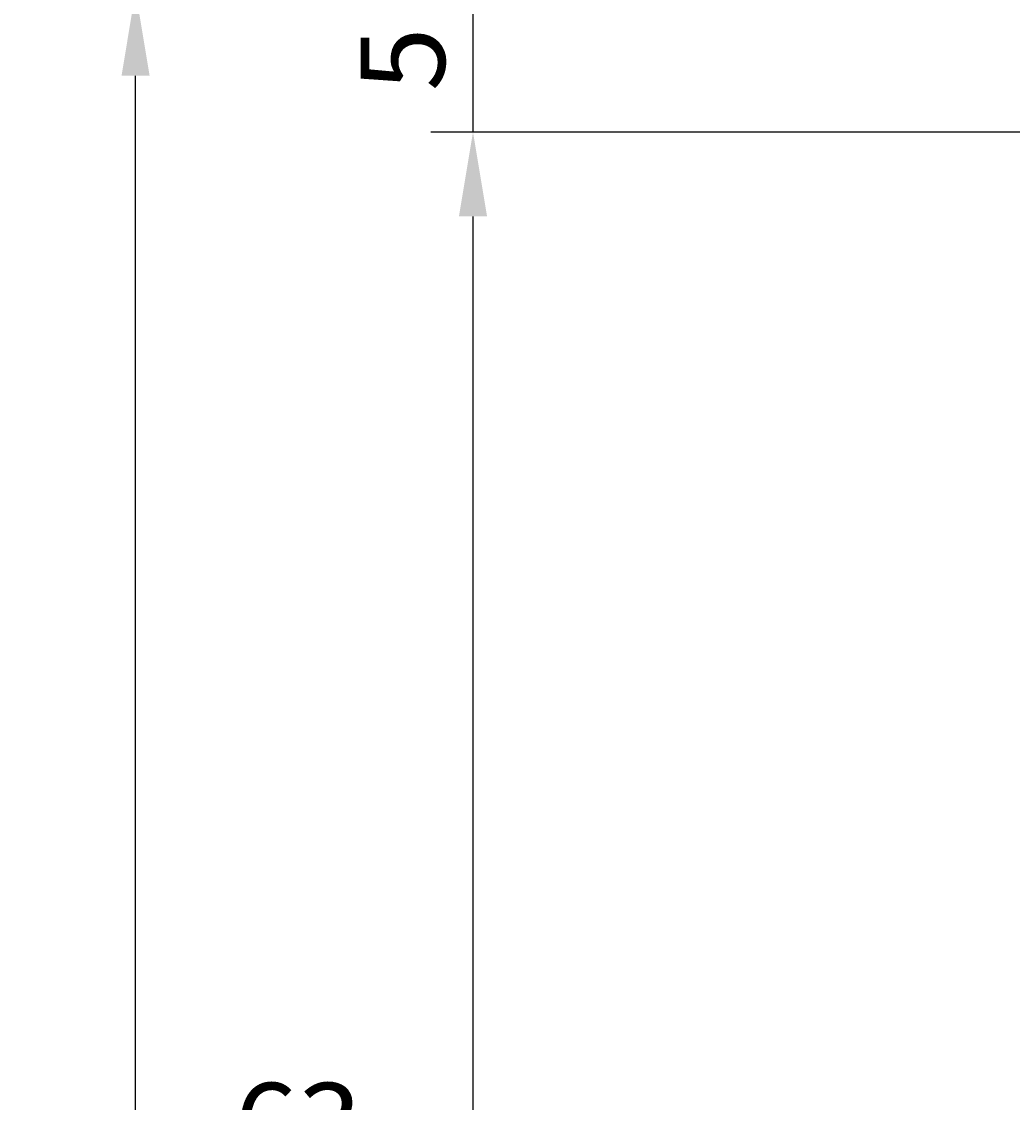
# Model space of a CAD drawing. Extents: x -73 to 62, y 20 to 270.
# Drawn here: x -73 to -38, y 176 to 214 of the extents above; entities that cross this region are included whole.
import ezdxf

# ---------------------------------------------------------------- set-up
doc = ezdxf.new("R2010")
doc.units = 0
doc.header["$LTSCALE"] = 4
doc.layers.get('0').update_dxf_attribs({"linetype": 'CONTINUOUS'})
doc.layers.get('DEFPOINTS').update_dxf_attribs({"linetype": 'CONTINUOUS'})
doc.layers.add('SAPA_MATT', color=1, linetype='CONTINUOUS')
doc.styles.add('ISO', font='txt')
doc.dimstyles.get("Standard").update_dxf_attribs({"dimtxt": 0.18, "dimasz": 0.18, "dimexe": 0.18, "dimexo": 0.0625, "dimgap": 0.09, "dimtad": 0, "dimtih": 1, "dimtoh": 1, "dimzin": 0, "dimcen": 0.09, "dimazin": 3, "dimtfac": 1, "dimtofl": 0, "dimtmove": 0, "dimatfit": 3})

# ---------------------------------------------------------------- blocks, each defined once
blk = doc.blocks.new('*U19')
at = {"layer": 'SAPA_MATT', "color": 2, "style": 'ISO'}
blk.add_text('5', height=3, rotation=90, dxfattribs=at).set_placement((-58.251, 211.45))
blk = doc.blocks.new('*D11')
at = {"layer": 'DEFPOINTS', "color": 0}
for p in [(-11.251, 215), (-57.251, 210), (-12.751, 210)]:
    blk.add_point(p, dxfattribs=at)
at = {"layer": 'SAPA_MATT'}
for p, q in [((-57.251, 218), (-57.251, 221)), ((-12.751, 215), (-58.751, 215)), ((-57.251, 215), (-57.251, 210)), ((-14.251, 210), (-58.751, 210)), ((-57.251, 207), (-57.251, 204))]:
    blk.add_line(p, q, dxfattribs=at)
for points in [[(-57.751, 218), (-56.751, 218), (-57.251, 215)], [(-57.751, 207), (-56.751, 207), (-57.251, 210)]]:
    blk.add_solid(points, dxfattribs=at)
blk.add_blockref('*U19', (0, 0))
blk = doc.blocks.new('*D10')
at = {"layer": 'DEFPOINTS', "color": 0}
for p in [(-12.751, 210), (-57.251, 147), (-12.583, 147)]:
    blk.add_point(p, dxfattribs=at)
at = {"layer": 'SAPA_MATT'}
for p, q in [((-14.251, 210), (-58.751, 210)), ((-57.251, 207), (-57.251, 150)), ((-14.083, 147), (-58.751, 147))]:
    blk.add_line(p, q, dxfattribs=at)
for points in [[(-57.751, 207), (-56.751, 207), (-57.251, 210)], [(-57.751, 150), (-56.751, 150), (-57.251, 147)]]:
    blk.add_solid(points, dxfattribs=at)
at = {"layer": 'SAPA_MATT', "color": 2, "style": 'ISO'}
blk.add_text('63', height=3, dxfattribs=at).set_placement((-65.751, 173.19))
blk = doc.blocks.new('*U20')
at = {"layer": 'SAPA_MATT', "color": 2, "style": 'ISO'}
blk.add_text('150', height=3, rotation=90, dxfattribs=at).set_placement((-70.251, 137.15))
blk = doc.blocks.new('*D8')
at = {"layer": 'DEFPOINTS', "color": 0}
for p in [(-69.251, 215), (-11.251, 215), (-11.251, 65)]:
    blk.add_point(p, dxfattribs=at)
at = {"layer": 'SAPA_MATT'}
for p, q in [((-12.751, 215), (-70.751, 215)), ((-69.251, 68), (-69.251, 212)), ((-12.751, 65), (-70.751, 65))]:
    blk.add_line(p, q, dxfattribs=at)
for points in [[(-69.751, 212), (-68.751, 212), (-69.251, 215)], [(-69.751, 68), (-68.751, 68), (-69.251, 65)]]:
    blk.add_solid(points, dxfattribs=at)
blk.add_blockref('*U20', (0, 0))

msp = doc.modelspace()

# ---------------------------------------------------------------- dimensions: what is measured, and where the dimension line sits
at = {"layer": 'SAPA_MATT'}
for base, p1, p2, angle, picture, middle in [((-57.251, 210), (-11.251, 215), (-12.751, 210), 270, '*D11', (-57.251, 212.5)), ((-69.251, 215), (-11.251, 65), (-11.251, 215), 90, '*D8', (-69.251, 140))]:
    dim = msp.add_linear_dim(base=base, p1=p1, p2=p2, angle=angle, dimstyle='Standard', override={"dimscale": 1}, dxfattribs=at)
    dim.commit()
    dim.dimension.update_dxf_attribs({"geometry": picture, "text_midpoint": middle, "dimtype": 128})
dim = msp.add_linear_dim(base=(-57.251, 147), p1=(-12.751, 210), p2=(-12.583, 147), angle=270, dimstyle='Standard', override={"dimscale": 1, "dimtmove": 1}, dxfattribs=at)
dim.commit()
dim.dimension.update_dxf_attribs({"geometry": '*D10', "text_midpoint": (-59.751, 178.5)})

doc.saveas('drawing.dxf')
